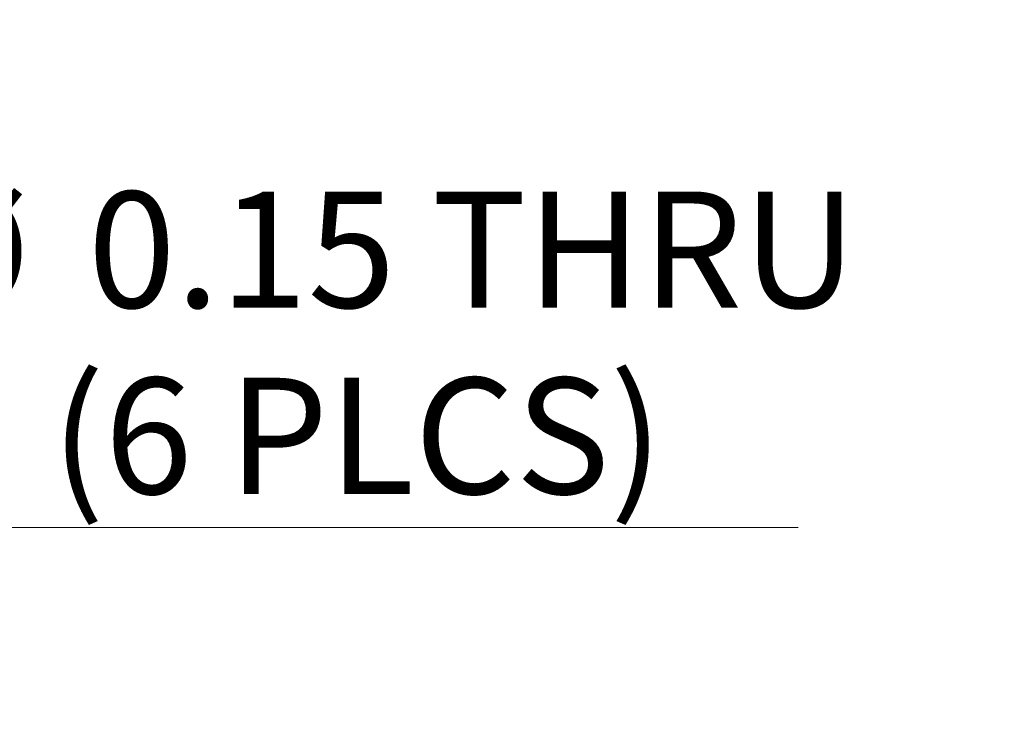
# Model space of a CAD drawing. Units: inches. Extents: x 0.1 to 14.1, y 0.1 to 9.1.
# Drawn here: x 8.8 to 9.8, y 3.3 to 4 of the extents above; entities that cross this region are included whole.
import ezdxf

# ---------------------------------------------------------------- set-up
doc = ezdxf.new("R2010")
doc.units = ezdxf.units.IN
doc.header["$LTSCALE"] = 0.833333
doc.header["$MEASUREMENT"] = 0
doc.styles.add('SLDTEXTSTYLE0', font='TXT', dxfattribs={"width": 0.75})
doc.dimstyles.new('SLDDIMSTYLE2', dxfattribs={"dimtxt": 0.114829, "dimasz": 0.108333, "dimexe": 0, "dimexo": 0.0625, "dimgap": 0.028707, "dimtad": 0, "dimtih": 1, "dimtoh": 1, "dimrnd": 1e-09, "dimdsep": 46, "dimtxsty": 'SLDTEXTSTYLE0', "dimblk1": 'NONE', "dimsah": 1, "dimcen": 0, "dimadec": 0, "dimazin": 2, "dimtfac": 1, "dimtmove": 0, "dimatfit": 3, "dimldrblk": 'NONE', "dimfxl": 0, "dimfrac": 2, "dimtolj": 1, "dimtzin": 12, "dimarcsym": 0})
doc.dimstyles.new('SLDDIMSTYLE4', dxfattribs={"dimtxt": 0.114829, "dimasz": 0.108333, "dimexe": 0, "dimexo": 0.0625, "dimgap": 0.028707, "dimtad": 0, "dimtih": 1, "dimtoh": 1, "dimrnd": 1e-09, "dimzin": 0, "dimdsep": 46, "dimtxsty": 'SLDTEXTSTYLE0', "dimsah": 1, "dimcen": 0.09, "dimadec": 0, "dimazin": 0, "dimtfac": 1, "dimtmove": 0, "dimatfit": 0, "dimfxl": 0, "dimfrac": 2, "dimtolj": 1, "dimtzin": 12, "dimarcsym": 0})

# ---------------------------------------------------------------- blocks, each defined once
blk = doc.blocks.new('_D_2')
at = {"color": 7, "linetype": 'Continuous', "lineweight": 18}
for p, q in [((8.44179, 4.26424), (8.48061, 4.11935)), ((8.48061, 4.11935), (8.65328, 3.47495)), ((8.65328, 3.47495), (9.58107, 3.47495))]:
    blk.add_line(p, q, dxfattribs=at)
blk.add_solid([(8.48061, 4.11935), (8.49255, 4.01039), (8.52475, 4.01902)], dxfattribs=at)
at = {"color": 7, "linetype": 'Continuous', "lineweight": 18, "char_height": 0.114829, "attachment_point": 1, "style": 'SLDTEXTSTYLE0'}
for s, insert in [('%%c', (8.70536, 3.80526)), ('0.15', (8.87854, 3.80702)), ('THRU', (9.21856, 3.80702)), ('(6 PLCS)', (8.84219, 3.62297))]:
    blk.add_mtext(s, dxfattribs=dict(at, insert=insert))
blk = doc.blocks.new('_NONE')
blk = doc.blocks.new('_D_6')
at = {"color": 7, "linetype": 'Continuous', "lineweight": 18}
for p, q in [((9.84984, 4.19179), (9.84984, 4.40012)), ((8.98613, 4.19179), (9.88264, 4.19179)), ((9.84984, 4.19179), (9.84984, 3.99179)), ((9.64401, 3.99179), (9.88264, 3.99179)), ((9.84984, 3.74105), (9.84984, 3.99179)), ((10.1468, 3.74105), (9.84984, 3.74105))]:
    blk.add_line(p, q, dxfattribs=at)
for points in [[(9.84984, 4.19179), (9.8665, 4.30012), (9.83317, 4.30012)], [(9.84984, 3.99179), (9.83317, 3.88346), (9.8665, 3.88346)]]:
    blk.add_solid(points, dxfattribs=at)
at = {"color": 7, "linetype": 'Continuous', "lineweight": 18, "insert": (9.84984, 3.88907), "char_height": 0.114829, "attachment_point": 1, "style": 'SLDTEXTSTYLE0'}
blk.add_mtext('0.20', dxfattribs=at)

msp = doc.modelspace()

# ---------------------------------------------------------------- dimensions: what is measured, and where the dimension line sits
at = {"color": 7, "linetype": 'Continuous', "lineweight": 18}
dim = msp.add_linear_dim(base=(9.84984, 3.99179), p1=(8.95333, 4.19179), p2=(9.6112, 3.99179), angle=90, dimstyle='SLDDIMSTYLE4', dxfattribs=at)
dim.commit()
dim.dimension.update_dxf_attribs({"geometry": '_D_6', "text_midpoint": (9.84984, 3.83219), "dimtype": 160})
dim = msp.add_diameter_dim_2p(p1=(8.44179, 4.26424), p2=(8.48061, 4.11935), text='<> THRU\\P(6 PLCS)', dimstyle='SLDDIMSTYLE2', dxfattribs=at)
dim.commit()
dim.dimension.update_dxf_attribs({"geometry": '_D_2', "text_midpoint": (9.14322, 3.65812), "dimtype": 163})

doc.saveas('drawing.dxf')
